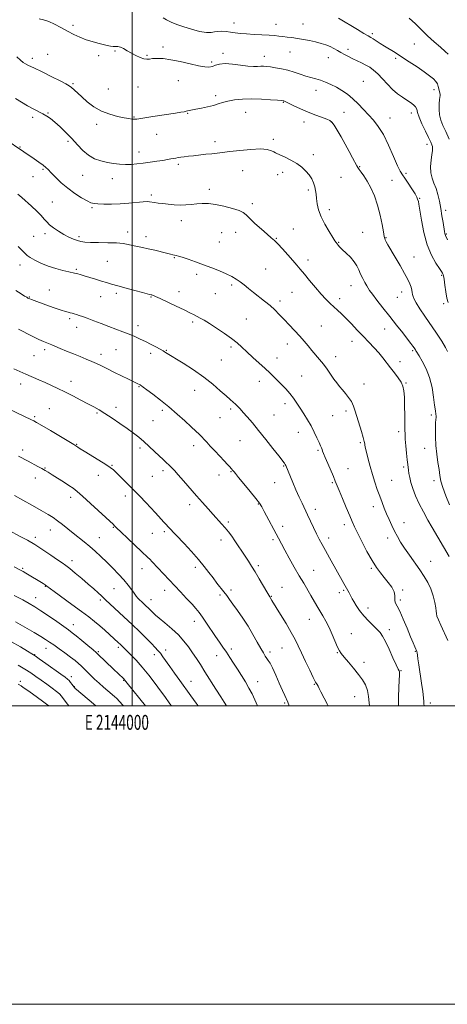
# Model space of a CAD drawing. Extents: x 2142300 to 2145200, y 287300 to 290200.
# Drawn here: x 2143925 to 2144211, y 287300 to 287960 of the extents above; entities that cross this region are included whole.
import ezdxf
from ezdxf.enums import TextEntityAlignment as Align

# ---------------------------------------------------------------- set-up
doc = ezdxf.new("R2010")
doc.units = 0
doc.header["$MEASUREMENT"] = 0
for name, color, linetype, lineweight in [('CONTOUR INDEX', 41, 'Continuous', 13), ('CONTOUR INTERMEDIATE', 44, 'Continuous', 0), ('GRID LINE', 7, 'Continuous', 0), ('GRID TEXT', 7, 'Continuous', 0), ('SPOT ELEVATION DTM', 2, 'Continuous', 13)]:
    doc.layers.add(name, color=color, linetype=linetype, lineweight=lineweight)
doc.styles.add('Style-WORKING', font='WORKING.shx')

msp = doc.modelspace()

# ---------------------------------------------------------------- linework, layer by layer
at = {"layer": 'CONTOUR INDEX', "flags": 128}
for points, elevation in [([(2144211.261, 287737.572), (2144209.886, 287740.349), (2144207.281, 287744.586), (2144203.763, 287749.885), (2144196.034, 287761.234), (2144192.698, 287766.224), (2144190.197, 287770.155), (2144188.76, 287772.754), (2144188.112, 287774.419), (2144187.852, 287775.719), (2144187.631, 287777.131), (2144187.308, 287778.768), (2144186.791, 287780.654), (2144185.966, 287782.878), (2144184.61, 287785.799), (2144182.474, 287789.841), (2144179.471, 287795.169), (2144176.157, 287800.894), (2144171.298, 287809.213), (2144170.164, 287811.194), (2144169.544, 287812.348), (2144169.151, 287813.267), (2144168.779, 287814.773), (2144168.244, 287817.742), (2144167.381, 287822.736), (2144166.113, 287829.071), (2144164.385, 287835.749), (2144162.195, 287841.918), (2144159.755, 287847.308), (2144157.329, 287851.796), (2144155.155, 287855.298), (2144153.358, 287857.887), (2144152.036, 287859.676), (2144151.195, 287860.881), (2144150.471, 287862.121), (2144147.663, 287867.39), (2144145.342, 287871.683), (2144142.667, 287876.54), (2144139.875, 287881.483), (2144137.276, 287885.961), (2144135.199, 287889.401), (2144133.784, 287891.44), (2144132.423, 287892.558), (2144130.317, 287893.442), (2144126.891, 287894.656), (2144122.456, 287896.258), (2144117.543, 287898.18), (2144112.675, 287900.31), (2144108.338, 287902.356), (2144103.007, 287904.95), (2144102.022, 287905.398), (2144101.583, 287905.562), (2144101.168, 287905.652), (2144100.03, 287905.775), (2144097.366, 287906.01), (2144092.665, 287906.391), (2144086.578, 287906.763), (2144080.048, 287906.924), (2144073.898, 287906.723), (2144068.478, 287906.204), (2144064.024, 287905.462), (2144060.61, 287904.583), (2144057.672, 287903.618), (2144054.488, 287902.608), (2144050.576, 287901.602), (2144046.416, 287900.682), (2144042.729, 287899.936), (2144038.296, 287899.094), (2144037.123, 287898.86), (2144036.191, 287898.64), (2144034.928, 287898.364), (2144032.706, 287897.963), (2144029.087, 287897.389), (2144013.863, 287895.091), (2144003.174, 287893.437), (2144001.919, 287893.29), (2144000.997, 287893.303), (2143999.791, 287893.45), (2143997.853, 287893.773), (2143994.771, 287894.333), (2143990.319, 287895.215), (2143985.002, 287896.611), (2143979.512, 287898.738), (2143974.441, 287901.687), (2143969.995, 287905.045), (2143966.283, 287908.27), (2143961.118, 287912.986), (2143959.356, 287914.535), (2143957.78, 287915.726), (2143955.602, 287917.019), (2143951.911, 287918.95), (2143946.222, 287921.827), (2143939.755, 287925.042), (2143934.156, 287927.76), (2143930.628, 287929.399), (2143928.604, 287930.383), (2143927.071, 287931.393), (2143925.187, 287932.979), (2143922.782, 287935.176)], 950), ([(2144178.303, 287500), (2144178.266, 287505.703), (2144178.513, 287512.49), (2144178.982, 287521.09), (2144179.008, 287522.477), (2144178.934, 287522.971), (2144178.736, 287523.437), (2144178.15, 287524.683), (2144176.847, 287527.506), (2144174.656, 287532.322), (2144172.026, 287538.046), (2144169.564, 287543.217), (2144167.683, 287546.762), (2144166.03, 287549.175), (2144164.056, 287551.34), (2144161.377, 287553.966), (2144158.258, 287557.06), (2144155.124, 287560.457), (2144152.347, 287563.957), (2144150.069, 287567.238), (2144148.375, 287569.948), (2144147.292, 287571.854), (2144146.591, 287573.222), (2144145.985, 287574.438), (2144145.233, 287575.835), (2144141.734, 287582.035), (2144132.115, 287599.232), (2144129.394, 287604.141), (2144127.184, 287608.208), (2144125.318, 287611.786), (2144123.511, 287615.441), (2144121.55, 287619.578), (2144119.5, 287623.964), (2144117.495, 287628.206), (2144113.792, 287635.828), (2144111.855, 287639.992), (2144109.741, 287644.805), (2144107.662, 287649.7), (2144102.845, 287661.082), (2144102.494, 287661.838), (2144102.288, 287662.226), (2144102.019, 287662.666), (2144101.57, 287663.304), (2144100.471, 287664.746), (2144098.165, 287667.715), (2144094.328, 287672.625), (2144089.572, 287678.648), (2144084.742, 287684.65), (2144080.538, 287689.703), (2144077.087, 287693.714), (2144074.368, 287696.797), (2144072.321, 287699.089), (2144070.719, 287700.819), (2144069.291, 287702.238), (2144067.754, 287703.623), (2144065.762, 287705.352), (2144062.956, 287707.827), (2144059.046, 287711.327), (2144054.018, 287715.631), (2144047.926, 287720.394), (2144041.005, 287725.24), (2144034.205, 287729.67), (2144022.417, 287737.034), (2144021.726, 287737.438), (2144020.752, 287737.975), (2144016.248, 287740.408), (2144012.743, 287742.271), (2144009.003, 287744.202), (2144005.4, 287745.971), (2144001.824, 287747.6), (2143998.044, 287749.178), (2143993.874, 287750.785), (2143984.395, 287754.312), (2143979.246, 287756.285), (2143974.288, 287758.211), (2143970.02, 287759.852), (2143966.807, 287761.036), (2143964.472, 287761.839), (2143962.704, 287762.402), (2143961.224, 287762.847), (2143959.902, 287763.218), (2143958.64, 287763.542), (2143957.281, 287763.876), (2143955.424, 287764.389), (2143952.609, 287765.283), (2143948.592, 287766.667), (2143944.015, 287768.296), (2143932.547, 287772.416), (2143931.547, 287772.809), (2143930.87, 287773.119), (2143930.266, 287773.445), (2143929.458, 287773.911), (2143928.061, 287774.746), (2143925.659, 287776.207), (2143922.051, 287778.43)], 960), ([(2144063.136, 287500), (2144061.605, 287502.45), (2144059.343, 287506.007), (2144056.127, 287511.143), (2144048.769, 287522.937), (2144045.695, 287527.788), (2144043.037, 287531.883), (2144040.508, 287535.669), (2144037.826, 287539.519), (2144034.733, 287543.505), (2144030.981, 287547.623), (2144026.498, 287551.8), (2144021.925, 287555.675), (2144018.085, 287558.819), (2144015.569, 287560.944), (2144014.052, 287562.329), (2144010.696, 287565.682), (2144009.363, 287566.969), (2144006.437, 287569.716), (2144005.061, 287571.041), (2144003.849, 287572.297), (2144002.657, 287573.701), (2144001.29, 287575.53), (2143999.564, 287577.995), (2143997.341, 287581.043), (2143994.5, 287584.556), (2143990.99, 287588.403), (2143987.055, 287592.408), (2143983.012, 287596.383), (2143979.114, 287600.169), (2143975.353, 287603.713), (2143971.658, 287606.991), (2143967.968, 287610.006), (2143960.593, 287615.733), (2143956.939, 287618.671), (2143953.416, 287621.528), (2143950.145, 287624.085), (2143947.102, 287626.245), (2143943.698, 287628.383), (2143939.202, 287630.997), (2143933.229, 287634.377), (2143926.781, 287637.988), (2143921.207, 287641.092)], 970), ([(2143975.771, 287500), (2143974.09, 287501.416), (2143962.665, 287511.066), (2143961.818, 287511.801), (2143961.324, 287512.267), (2143960.952, 287512.713), (2143959.76, 287514.457), (2143958.852, 287515.733), (2143957.887, 287516.951), (2143956.856, 287517.985), (2143955.2, 287519.274), (2143952.224, 287521.401), (2143942.312, 287528.4), (2143937.815, 287531.555), (2143935.005, 287533.488), (2143932.887, 287534.856), (2143929.99, 287536.645), (2143925.199, 287539.571), (2143918.823, 287543.266)], 980)]:
    msp.add_lwpolyline(points, dxfattribs=dict(at, elevation=elevation))
at = {"layer": 'CONTOUR INTERMEDIATE', "flags": 128}
for points, elevation in [([(2144211.15, 287812.413), (2144209.751, 287815.322), (2144209.51, 287815.923), (2144209.333, 287816.657), (2144209.112, 287817.98), (2144208.191, 287823.982), (2144207.462, 287828.558), (2144206.631, 287833.518), (2144205.739, 287838.381), (2144204.731, 287842.915), (2144203.529, 287846.949), (2144202.131, 287850.423), (2144200.834, 287853.727), (2144200.01, 287857.36), (2144199.911, 287861.617), (2144200.295, 287865.964), (2144200.798, 287869.66), (2144201.12, 287872.168), (2144201.21, 287873.769), (2144201.082, 287874.947), (2144200.71, 287876.193), (2144199.922, 287878.033), (2144198.507, 287881), (2144196.395, 287885.36), (2144194.076, 287890.304), (2144192.184, 287894.759), (2144191.146, 287897.913), (2144190.566, 287900.013), (2144189.841, 287901.569), (2144188.488, 287903.019), (2144186.497, 287904.524), (2144183.976, 287906.173), (2144181.034, 287908.068), (2144177.794, 287910.366), (2144174.377, 287913.239), (2144170.914, 287916.734), (2144167.554, 287920.414), (2144164.454, 287923.721), (2144161.706, 287926.237), (2144159.142, 287928.114), (2144156.529, 287929.649), (2144153.698, 287931.088), (2144150.729, 287932.494), (2144147.762, 287933.881), (2144144.92, 287935.261), (2144142.245, 287936.638), (2144139.761, 287938.015), (2144137.451, 287939.387), (2144135.149, 287940.719), (2144132.65, 287941.969), (2144129.783, 287943.106), (2144126.517, 287944.142), (2144122.854, 287945.1), (2144118.841, 287945.995), (2144114.699, 287946.8), (2144110.695, 287947.475), (2144107.047, 287947.998), (2144103.78, 287948.408), (2144100.873, 287948.756), (2144098.216, 287949.086), (2144095.341, 287949.398), (2144091.696, 287949.681), (2144086.952, 287949.934), (2144081.68, 287950.185), (2144076.68, 287950.475), (2144072.552, 287950.83), (2144069.116, 287951.234), (2144065.997, 287951.655), (2144062.914, 287952.047), (2144059.98, 287952.281), (2144057.403, 287952.21), (2144055.239, 287951.787), (2144052.918, 287951.363), (2144049.717, 287951.389), (2144045.17, 287952.188), (2144039.839, 287953.573), (2144034.542, 287955.228), (2144029.954, 287956.886), (2144026.168, 287958.471), (2144023.134, 287959.959), (2144020.779, 287961.339)], 946), ([(2144211.648, 287770.344), (2144210.719, 287773.331), (2144209.962, 287777.516), (2144209.335, 287782.119), (2144208.855, 287785.985), (2144208.526, 287788.26), (2144208.304, 287789.291), (2144208.127, 287789.726), (2144207.882, 287790.192), (2144207.239, 287791.219), (2144205.812, 287793.316), (2144203.387, 287796.914), (2144200.437, 287802.128), (2144197.603, 287808.994), (2144195.4, 287817.269), (2144193.831, 287825.595), (2144192.77, 287832.336), (2144192.093, 287836.31), (2144191.686, 287838.159), (2144191.19, 287839.762), (2144190.637, 287841.054), (2144189.424, 287843.299), (2144187.36, 287846.704), (2144184.893, 287850.547), (2144182.632, 287853.871), (2144180.985, 287856.127), (2144179.544, 287858.396), (2144177.699, 287862.168), (2144175.009, 287868.402), (2144171.715, 287875.931), (2144168.227, 287883.06), (2144164.867, 287888.507), (2144161.607, 287892.637), (2144158.33, 287896.23), (2144154.943, 287899.895), (2144151.444, 287903.562), (2144147.851, 287906.993), (2144144.189, 287909.997), (2144140.49, 287912.576), (2144136.794, 287914.782), (2144133.142, 287916.658), (2144129.588, 287918.211), (2144126.192, 287919.442), (2144122.967, 287920.389), (2144119.744, 287921.241), (2144116.307, 287922.228), (2144112.5, 287923.5), (2144108.407, 287924.897), (2144104.171, 287926.178), (2144099.959, 287927.157), (2144096.036, 287927.847), (2144092.691, 287928.314), (2144090.107, 287928.614), (2144088.035, 287928.765), (2144086.124, 287928.777), (2144084.007, 287928.693), (2144081.279, 287928.685), (2144077.523, 287928.959), (2144072.556, 287929.614), (2144067.128, 287930.316), (2144062.222, 287930.624), (2144058.571, 287930.242), (2144055.91, 287929.453), (2144053.723, 287928.684), (2144051.48, 287928.302), (2144048.594, 287928.434), (2144044.467, 287929.151), (2144038.771, 287930.435), (2144032.265, 287931.932), (2144025.983, 287933.202), (2144020.766, 287933.908), (2144016.701, 287934.107), (2144013.686, 287933.958), (2144011.542, 287933.644), (2144009.793, 287933.451), (2144007.885, 287933.691), (2144005.412, 287934.58), (2144002.539, 287935.966), (2143999.577, 287937.603), (2143996.798, 287939.249), (2143994.314, 287940.669), (2143992.203, 287941.632), (2143990.484, 287942.004), (2143988.966, 287942.024), (2143987.404, 287942.031), (2143985.573, 287942.293), (2143983.321, 287942.805), (2143980.519, 287943.493), (2143977.095, 287944.311), (2143973.223, 287945.319), (2143969.14, 287946.601), (2143965.032, 287948.222), (2143960.896, 287950.15), (2143956.679, 287952.334), (2143952.374, 287954.677), (2143948.142, 287956.914), (2143944.189, 287958.734), (2143940.692, 287959.923), (2143937.707, 287960.647)], 948), ([(2144212.221, 287880.042), (2144210.003, 287884.996), (2144208.132, 287889.094), (2144206.738, 287892.649), (2144205.886, 287896.157), (2144205.592, 287899.93), (2144205.682, 287903.557), (2144205.932, 287906.444), (2144206.267, 287909.17), (2144206.24, 287909.94), (2144206.048, 287910.957), (2144205.013, 287915.276), (2144204.426, 287916.923), (2144203.4, 287918.629), (2144201.708, 287920.421), (2144199.15, 287922.495), (2144195.534, 287925.09), (2144190.814, 287928.324), (2144185.549, 287931.842), (2144180.444, 287935.168), (2144176.054, 287937.938), (2144169.039, 287942.271), (2144166.053, 287944.172), (2144163.452, 287945.855), (2144161.383, 287947.175), (2144159.821, 287948.107), (2144158.067, 287949.102), (2144155.253, 287950.733), (2144150.879, 287953.34), (2144138.208, 287960.993)], 944), ([(2144211.574, 287936.804), (2144209.663, 287938.798), (2144206.425, 287941.677), (2144202.297, 287945.25), (2144197.898, 287949.224), (2144189.646, 287957.303), (2144185.499, 287960.962)], 942), ([(2144212.549, 287634.763), (2144210.053, 287640.823), (2144208.031, 287646.34), (2144206.816, 287650.738), (2144206.136, 287654.528), (2144205.568, 287658.498), (2144204.802, 287663.252), (2144203.971, 287668.686), (2144203.326, 287674.515), (2144203.047, 287680.387), (2144203.06, 287685.685), (2144203.221, 287689.727), (2144203.403, 287692.076), (2144203.53, 287693.293), (2144203.54, 287694.19), (2144203.384, 287695.519), (2144203.059, 287697.813), (2144202.573, 287701.545), (2144201.898, 287706.966), (2144200.845, 287713.428), (2144199.191, 287720.061), (2144196.85, 287726.081), (2144194.302, 287731.059), (2144192.168, 287734.654), (2144190.202, 287737.796), (2144190.087, 287738.097), (2144189.962, 287738.35), (2144189.716, 287738.75), (2144188.779, 287740.137), (2144188.006, 287741.252), (2144186.703, 287743.029), (2144184.511, 287745.88), (2144181.2, 287750.071), (2144177.06, 287755.272), (2144172.511, 287761.01), (2144167.984, 287766.783), (2144163.946, 287771.996), (2144160.876, 287776.031), (2144159.063, 287778.52), (2144158.041, 287780.101), (2144157.156, 287781.664), (2144155.91, 287783.891), (2144154.429, 287786.631), (2144152.997, 287789.523), (2144151.781, 287792.294), (2144150.48, 287795.005), (2144148.676, 287797.802), (2144146.125, 287800.752), (2144143.271, 287803.605), (2144140.733, 287806.029), (2144138.98, 287807.783), (2144137.896, 287808.978), (2144137.218, 287809.811), (2144136.658, 287810.555), (2144135.824, 287811.779), (2144134.299, 287814.128), (2144131.855, 287818.009), (2144129.02, 287822.875), (2144126.51, 287827.947), (2144124.872, 287832.57), (2144123.969, 287836.61), (2144123.495, 287840.061), (2144123.169, 287842.961), (2144122.823, 287845.523), (2144122.313, 287848.003), (2144121.507, 287850.6), (2144120.309, 287853.285), (2144118.634, 287855.97), (2144116.406, 287858.582), (2144113.6, 287861.102), (2144110.203, 287863.524), (2144106.313, 287865.811), (2144102.473, 287867.803), (2144099.335, 287869.311), (2144096.082, 287870.817), (2144094.933, 287871.401), (2144093.272, 287872.205), (2144090.486, 287872.983), (2144085.966, 287873.368), (2144079.453, 287873.114), (2144072.106, 287872.436), (2144065.438, 287871.667), (2144056.863, 287870.615), (2144053.408, 287870.207), (2144049.442, 287869.768), (2144041.147, 287868.869), (2144037.68, 287868.469), (2144034.832, 287868.118), (2144032.55, 287867.816), (2144030.749, 287867.555), (2144029.21, 287867.301), (2144027.682, 287867.012), (2144025.912, 287866.653), (2144023.628, 287866.216), (2144020.56, 287865.699), (2144016.565, 287865.107), (2144012.027, 287864.486), (2144007.458, 287863.887), (2144003.256, 287863.37), (2143999.346, 287863.011), (2143995.536, 287862.89), (2143991.658, 287863.072), (2143987.654, 287863.548), (2143983.487, 287864.292), (2143979.164, 287865.324), (2143974.852, 287866.856), (2143970.757, 287869.146), (2143967.007, 287872.351), (2143963.411, 287876.215), (2143959.702, 287880.382), (2143955.72, 287884.505), (2143951.757, 287888.282), (2143948.212, 287891.421), (2143945.345, 287893.735), (2143942.848, 287895.461), (2143940.271, 287896.938), (2143933.8, 287900.214), (2143929.993, 287902.291), (2143925.965, 287904.733), (2143921.996, 287907.219)], 952), ([(2144212.292, 287600.246), (2144200.919, 287619.656), (2144198.046, 287624.6), (2144195.017, 287630.03), (2144192.174, 287635.571), (2144189.803, 287640.875), (2144187.963, 287645.711), (2144186.656, 287649.88), (2144185.853, 287653.241), (2144185.405, 287655.891), (2144185.133, 287657.991), (2144184.593, 287661.872), (2144184.227, 287664.928), (2144183.77, 287669.342), (2144183.304, 287674.339), (2144182.937, 287678.848), (2144182.743, 287682.186), (2144182.672, 287685.2), (2144182.644, 287689.122), (2144182.59, 287694.753), (2144182.483, 287701.162), (2144182.307, 287706.988), (2144182.007, 287711.227), (2144181.363, 287714.308), (2144180.119, 287717.019), (2144178.119, 287719.991), (2144175.62, 287723.227), (2144172.985, 287726.573), (2144167.955, 287733.252), (2144165.193, 287736.652), (2144162.011, 287740.163), (2144158.458, 287743.856), (2144154.639, 287747.804), (2144150.682, 287752.003), (2144146.813, 287756.14), (2144143.277, 287759.825), (2144140.248, 287762.785), (2144137.593, 287765.224), (2144135.106, 287767.461), (2144132.578, 287769.816), (2144129.798, 287772.602), (2144126.553, 287776.13), (2144122.759, 287780.533), (2144118.835, 287785.234), (2144115.329, 287789.477), (2144112.595, 287792.754), (2144110.213, 287795.548), (2144107.569, 287798.591), (2144104.26, 287802.362), (2144100.721, 287806.328), (2144097.6, 287809.705), (2144095.293, 287811.994), (2144093.198, 287813.837), (2144090.465, 287816.163), (2144086.563, 287819.587), (2144082.249, 287823.491), (2144078.603, 287826.943), (2144076.304, 287829.265), (2144074.44, 287830.782), (2144071.698, 287832.071), (2144067.167, 287833.556), (2144061.533, 287835.047), (2144055.883, 287836.201), (2144051.066, 287836.761), (2144046.974, 287836.826), (2144043.265, 287836.582), (2144039.636, 287836.21), (2144035.951, 287835.875), (2144032.117, 287835.732), (2144028.102, 287835.892), (2144024.132, 287836.266), (2144020.495, 287836.718), (2144017.429, 287837.134), (2144014.974, 287837.491), (2144011.717, 287838.01), (2144010.101, 287838.094), (2144007.463, 287837.961), (2143997.865, 287837.085), (2143991.986, 287836.666), (2143986.242, 287836.465), (2143981.141, 287836.454), (2143977.16, 287836.563), (2143974.524, 287836.784), (2143972.46, 287837.357), (2143969.943, 287838.584), (2143966.224, 287840.685), (2143961.657, 287843.55), (2143956.872, 287846.987), (2143952.434, 287850.754), (2143948.646, 287854.399), (2143945.75, 287857.419), (2143943.82, 287859.493), (2143942.272, 287861.02), (2143940.359, 287862.58), (2143937.567, 287864.59), (2143934.325, 287866.815), (2143907.139, 287885.139)], 954), ([(2144211.316, 287543.834), (2144206.62, 287554.099), (2144205.069, 287557.634), (2144204.118, 287560.16), (2144203.73, 287561.884), (2144203.598, 287563.501), (2144203.344, 287565.83), (2144202.659, 287569.435), (2144201.511, 287573.883), (2144199.935, 287578.487), (2144197.951, 287582.739), (2144195.524, 287586.847), (2144192.605, 287591.199), (2144185.705, 287601.053), (2144182.471, 287605.776), (2144179.823, 287609.883), (2144177.645, 287613.579), (2144175.712, 287617.204), (2144173.847, 287621.015), (2144172.051, 287624.947), (2144170.368, 287628.856), (2144168.819, 287632.654), (2144167.33, 287636.489), (2144165.802, 287640.571), (2144164.168, 287645.062), (2144162.492, 287649.942), (2144160.869, 287655.145), (2144159.39, 287660.514), (2144158.129, 287665.524), (2144156.141, 287673.754), (2144155.928, 287674.76), (2144155.763, 287675.737), (2144155.449, 287677.245), (2144154.771, 287679.85), (2144153.598, 287683.882), (2144149.466, 287697.584), (2144148.273, 287700.998), (2144146.845, 287704.007), (2144144.998, 287706.816), (2144142.898, 287709.452), (2144140.796, 287711.897), (2144138.874, 287714.179), (2144137.034, 287716.51), (2144135.108, 287719.148), (2144130.617, 287725.662), (2144128.117, 287729.077), (2144125.518, 287732.293), (2144120.309, 287738.335), (2144117.796, 287741.359), (2144115.181, 287744.527), (2144112.239, 287747.953), (2144108.842, 287751.682), (2144105.229, 287755.506), (2144101.733, 287759.151), (2144098.578, 287762.419), (2144095.552, 287765.421), (2144092.335, 287768.341), (2144088.715, 287771.318), (2144081.264, 287777.15), (2144078.016, 287779.799), (2144075.105, 287782.196), (2144072.388, 287784.312), (2144069.686, 287786.154), (2144066.69, 287787.87), (2144063.06, 287789.646), (2144058.563, 287791.614), (2144053.409, 287793.703), (2144047.918, 287795.79), (2144042.445, 287797.749), (2144037.48, 287799.441), (2144033.551, 287800.724), (2144031.003, 287801.511), (2144029.466, 287801.934), (2144028.39, 287802.18), (2144027.252, 287802.422), (2144025.623, 287802.793), (2144023.103, 287803.409), (2144015.148, 287805.431), (2144010.79, 287806.492), (2144006.888, 287807.366), (2144000.355, 287808.747), (2143997.404, 287809.391), (2143994.044, 287809.959), (2143989.635, 287810.36), (2143983.85, 287810.538), (2143977.608, 287810.593), (2143972.14, 287810.656), (2143968.334, 287810.852), (2143965.697, 287811.256), (2143963.395, 287811.932), (2143960.747, 287812.937), (2143957.691, 287814.303), (2143954.322, 287816.055), (2143950.787, 287818.172), (2143947.448, 287820.441), (2143944.722, 287822.599), (2143942.832, 287824.494), (2143941.227, 287826.407), (2143939.163, 287828.727), (2143936.128, 287831.7), (2143932.538, 287834.99), (2143926.111, 287840.738), (2143923.474, 287842.999)], 956), ([(2144195.467, 287500), (2144195.342, 287501.35), (2144195.306, 287503.005), (2144195.177, 287505.545), (2144194.743, 287509.576), (2144193.884, 287515.37), (2144191.895, 287527.654), (2144191.32, 287531.669), (2144191.032, 287534.118), (2144190.882, 287535.535), (2144190.728, 287536.425), (2144190.478, 287537.175), (2144190.044, 287538.143), (2144189.332, 287539.704), (2144188.199, 287542.292), (2144186.489, 287546.359), (2144184.154, 287552.045), (2144181.568, 287558.251), (2144179.212, 287563.567), (2144177.479, 287566.964), (2144176.41, 287568.941), (2144175.962, 287570.378), (2144175.997, 287572.019), (2144176.017, 287574.065), (2144175.431, 287576.581), (2144173.825, 287579.576), (2144171.482, 287582.832), (2144168.858, 287586.078), (2144166.294, 287589.203), (2144163.655, 287592.746), (2144160.688, 287597.411), (2144157.278, 287603.562), (2144153.846, 287610.214), (2144150.953, 287616.044), (2144148.957, 287620.178), (2144147.422, 287623.547), (2144145.709, 287627.53), (2144143.384, 287633.047), (2144140.827, 287639.167), (2144138.617, 287644.498), (2144136.06, 287650.745), (2144134.804, 287653.72), (2144130.99, 287662.518), (2144129.252, 287666.577), (2144128.161, 287669.248), (2144127.569, 287670.824), (2144127.197, 287671.87), (2144126.789, 287672.917), (2144126.178, 287674.351), (2144125.219, 287676.524), (2144123.804, 287679.665), (2144121.983, 287683.516), (2144119.839, 287687.693), (2144117.471, 287691.863), (2144115.017, 287695.873), (2144112.626, 287699.618), (2144110.386, 287703.036), (2144108.144, 287706.234), (2144105.686, 287709.361), (2144102.884, 287712.516), (2144099.94, 287715.578), (2144097.145, 287718.377), (2144094.657, 287720.84), (2144092.116, 287723.299), (2144089.031, 287726.185), (2144080.808, 287733.675), (2144076.8, 287737.372), (2144073.504, 287740.49), (2144070.378, 287743.32), (2144066.64, 287746.319), (2144061.797, 287749.776), (2144056.517, 287753.31), (2144051.753, 287756.369), (2144048.219, 287758.55), (2144045.661, 287760.037), (2144043.583, 287761.158), (2144041.473, 287762.236), (2144038.758, 287763.568), (2144034.847, 287765.445), (2144029.475, 287768.002), (2144018.754, 287773.071), (2144015.751, 287774.471), (2144014.285, 287775.132), (2144013.642, 287775.393), (2144013.213, 287775.54), (2144012.807, 287775.653), (2144011.604, 287775.918), (2144010.026, 287776.304), (2144006.911, 287777.123), (2144001.9, 287778.485), (2143995.971, 287780.118), (2143990.435, 287781.655), (2143986.243, 287782.831), (2143982.897, 287783.796), (2143979.536, 287784.804), (2143975.562, 287786.026), (2143967.826, 287788.423), (2143965.302, 287789.189), (2143963.656, 287789.665), (2143962.517, 287789.968), (2143961.479, 287790.219), (2143957.535, 287791.094), (2143953.695, 287791.969), (2143948.912, 287793.206), (2143943.811, 287794.819), (2143938.973, 287796.762), (2143934.816, 287798.773), (2143931.715, 287800.529), (2143929.829, 287801.862), (2143928.449, 287803.209), (2143926.65, 287805.159), (2143923.777, 287808.092)], 958), ([(2144158.953, 287500), (2144158.817, 287502.169), (2144158.372, 287506.32), (2144157.555, 287510.431), (2144156.225, 287514.052), (2144154.277, 287517.454), (2144151.617, 287521.091), (2144148.279, 287525.225), (2144144.816, 287529.352), (2144141.909, 287532.772), (2144140.029, 287535.073), (2144138.793, 287536.968), (2144137.608, 287539.452), (2144134.05, 287547.845), (2144131.913, 287552.544), (2144129.757, 287556.732), (2144127.646, 287560.438), (2144125.623, 287563.848), (2144123.7, 287567.139), (2144119.741, 287573.99), (2144114.883, 287582.24), (2144111.926, 287587.317), (2144108.61, 287593.111), (2144105.263, 287599.045), (2144102.293, 287604.391), (2144099.964, 287608.674), (2144097.967, 287612.43), (2144088.44, 287630.432), (2144086.824, 287633.414), (2144085.224, 287635.939), (2144082.804, 287639.149), (2144079.061, 287643.772), (2144074.818, 287648.899), (2144071.229, 287653.209), (2144069.152, 287655.724), (2144068.253, 287656.843), (2144067.555, 287657.746), (2144066.375, 287659.16), (2144065.397, 287660.301), (2144063.928, 287661.949), (2144061.733, 287664.32), (2144058.722, 287667.489), (2144055.371, 287670.992), (2144052.3, 287674.226), (2144049.967, 287676.742), (2144048.188, 287678.69), (2144046.619, 287680.371), (2144044.912, 287682.099), (2144042.688, 287684.236), (2144039.565, 287687.153), (2144035.293, 287691.082), (2144030.154, 287695.688), (2144024.56, 287700.496), (2144018.952, 287705.051), (2144013.881, 287708.989), (2144009.921, 287711.968), (2144007.47, 287713.766), (2144006.205, 287714.655), (2144005.626, 287715.03), (2144005.297, 287715.228), (2144005.041, 287715.367), (2144003.746, 287715.957), (2144003.032, 287716.296), (2143997.661, 287718.955), (2143988.286, 287723.55), (2143983.442, 287725.947), (2143979.54, 287727.903), (2143976.254, 287729.517), (2143972.995, 287730.998), (2143969.292, 287732.526), (2143965.145, 287734.166), (2143960.671, 287735.954), (2143956.062, 287737.872), (2143951.8, 287739.696), (2143946.357, 287742.05), (2143945.124, 287742.558), (2143942.833, 287743.415), (2143940.777, 287744.264), (2143937.584, 287745.721), (2143933.11, 287747.895), (2143923.883, 287752.499)], 962), ([(2144131.256, 287500), (2144130.812, 287500.966), (2144126.418, 287509.507), (2144125.26, 287511.796), (2144124.491, 287513.26), (2144123.821, 287514.398), (2144122.892, 287516.024), (2144121.33, 287519.028), (2144118.919, 287523.948), (2144116.076, 287529.901), (2144113.378, 287535.651), (2144111.2, 287540.331), (2144109.124, 287544.563), (2144106.533, 287549.338), (2144103.058, 287555.262), (2144099.328, 287561.404), (2144093.546, 287570.79), (2144092.504, 287572.588), (2144092.182, 287573.096), (2144091.502, 287574.212), (2144090.129, 287576.547), (2144085.098, 287585.23), (2144082.329, 287589.922), (2144079.95, 287593.809), (2144077.839, 287597.12), (2144073.482, 287603.77), (2144071.129, 287607.325), (2144068.828, 287610.737), (2144066.675, 287613.821), (2144064.569, 287616.657), (2144062.362, 287619.392), (2144059.925, 287622.171), (2144054.204, 287628.409), (2144050.869, 287632.12), (2144047.183, 287636.296), (2144043.117, 287640.951), (2144034.482, 287650.881), (2144030.876, 287654.996), (2144028.282, 287657.889), (2144026.397, 287659.887), (2144024.747, 287661.505), (2144022.922, 287663.202), (2144020.746, 287665.201), (2144018.103, 287667.667), (2144014.941, 287670.676), (2144011.462, 287673.962), (2144007.931, 287677.172), (2144004.504, 287680.066), (2144000.901, 287682.864), (2143996.733, 287685.899), (2143991.79, 287689.366), (2143986.583, 287692.912), (2143981.801, 287696.044), (2143977.896, 287698.435), (2143974.359, 287700.419), (2143970.441, 287702.495), (2143965.621, 287705.023), (2143960.286, 287707.798), (2143955.049, 287710.475), (2143950.37, 287712.794), (2143946.091, 287714.828), (2143941.903, 287716.735), (2143937.573, 287718.64), (2143928.929, 287722.396), (2143924.888, 287724.198), (2143920.895, 287726.024)], 964), ([(2144105.324, 287500), (2144105.251, 287500.17), (2144104.225, 287502.525), (2144102.236, 287506.911), (2144100.707, 287510.341), (2144098.555, 287515.255), (2144096.136, 287520.724), (2144093.942, 287525.484), (2144092.337, 287528.605), (2144091.183, 287530.484), (2144090.218, 287531.855), (2144089.19, 287533.386), (2144087.898, 287535.502), (2144086.149, 287538.563), (2144083.803, 287542.795), (2144080.924, 287547.884), (2144077.626, 287553.379), (2144074.068, 287558.84), (2144070.584, 287563.885), (2144067.553, 287568.14), (2144065.225, 287571.383), (2144063.323, 287573.983), (2144061.442, 287576.462), (2144056.805, 287582.364), (2144054.192, 287585.774), (2144051.456, 287589.457), (2144048.329, 287593.558), (2144044.468, 287598.262), (2144039.731, 287603.588), (2144034.794, 287608.895), (2144024.228, 287619.995), (2144022.788, 287621.543), (2144021.235, 287623.238), (2144019.534, 287625.123), (2144017.623, 287627.262), (2144015.354, 287629.778), (2144012.556, 287632.813), (2144009.122, 287636.449), (2144005.202, 287640.525), (2144001.01, 287644.823), (2143996.791, 287649.095), (2143992.913, 287652.977), (2143989.775, 287656.079), (2143987.537, 287658.199), (2143985.41, 287659.895), (2143982.365, 287661.917), (2143977.765, 287664.762), (2143967.999, 287670.683), (2143965.145, 287672.448), (2143963.679, 287673.396), (2143962.981, 287673.877), (2143962.367, 287674.285), (2143960.904, 287675.184), (2143945.271, 287684.584), (2143939.523, 287688.023), (2143936.038, 287690.083), (2143934.157, 287691.134), (2143932.712, 287691.847), (2143906.849, 287703.99)], 966), ([(2144083.855, 287500), (2144082.163, 287504.1), (2144080.331, 287508.04), (2144078.269, 287511.951), (2144075.858, 287516.094), (2144073.215, 287520.379), (2144070.522, 287524.628), (2144067.926, 287528.69), (2144065.453, 287532.515), (2144063.1, 287536.082), (2144060.831, 287539.431), (2144058.487, 287542.841), (2144055.88, 287546.656), (2144049.874, 287555.558), (2144047.136, 287559.539), (2144044.916, 287562.589), (2144042.776, 287565.233), (2144040.116, 287568.223), (2144036.525, 287572.099), (2144032.353, 287576.535), (2144013.42, 287596.604), (2144011.784, 287598.299), (2144010.526, 287599.544), (2144006.224, 287603.589), (2144001.861, 287607.716), (2143992.509, 287616.627), (2143989.868, 287619.175), (2143988.014, 287621.003), (2143987.449, 287621.538), (2143972.175, 287635.708), (2143966.833, 287640.591), (2143963.167, 287643.805), (2143960.506, 287645.884), (2143957.741, 287647.761), (2143954.085, 287650.128), (2143950.037, 287652.714), (2143946.417, 287655.009), (2143943.798, 287656.653), (2143941.756, 287657.883), (2143939.619, 287659.088), (2143936.881, 287660.567), (2143930.413, 287664.009), (2143923.998, 287667.452)], 968), ([(2144044.147, 287500), (2144042.904, 287501.823), (2144039.384, 287506.775), (2144031.877, 287517.157), (2144028.363, 287522.039), (2144025.27, 287526.383), (2144020.666, 287532.937), (2144018.92, 287535.299), (2144017.305, 287537.259), (2144015.451, 287539.263), (2144012.94, 287541.824), (2144009.456, 287545.331), (2144005.075, 287549.668), (2143999.973, 287554.593), (2143994.432, 287559.791), (2143984.998, 287568.484), (2143982.455, 287570.858), (2143979.428, 287573.743), (2143977.26, 287575.738), (2143974.293, 287578.405), (2143970.581, 287581.68), (2143966.281, 287585.409), (2143961.949, 287589.097), (2143958.245, 287592.16), (2143955.551, 287594.245), (2143953.153, 287595.926), (2143950.06, 287598.005), (2143945.581, 287601.043), (2143940.221, 287604.634), (2143934.787, 287608.127), (2143929.907, 287611.026), (2143925.509, 287613.446), (2143917.14, 287617.892)], 972), ([(2144026.422, 287500), (2144025.376, 287501.469), (2144021.865, 287506.296), (2144019.082, 287510.083), (2144015.404, 287515.03), (2144011.154, 287520.572), (2144006.767, 287525.972), (2144002.643, 287530.61), (2143999.045, 287534.345), (2143991.942, 287541.329), (2143990.904, 287542.306), (2143984.929, 287547.825), (2143981.717, 287550.748), (2143978.312, 287553.749), (2143974.887, 287556.61), (2143970.993, 287559.669), (2143966.029, 287563.405), (2143959.726, 287568.049), (2143947.779, 287576.786), (2143942.921, 287580.361), (2143941.813, 287581.117), (2143940.399, 287582.005), (2143928.881, 287589.05), (2143927.025, 287590.142), (2143924.787, 287591.351), (2143921.146, 287593.211)], 974), ([(2144009.162, 287500), (2144009.045, 287500.145), (2143996.722, 287515.376), (2143994.975, 287517.564), (2143994.623, 287517.964), (2143994.141, 287518.449), (2143987.589, 287524.692), (2143977.089, 287534.791), (2143975.833, 287535.923), (2143973.849, 287537.602), (2143970.458, 287540.432), (2143966.358, 287543.831), (2143962.593, 287546.917), (2143959.851, 287549.095), (2143957.413, 287550.913), (2143954.206, 287553.202), (2143949.518, 287556.52), (2143944.071, 287560.335), (2143938.95, 287563.836), (2143934.882, 287566.464), (2143931.179, 287568.642), (2143926.794, 287571.04), (2143921.087, 287574.095)], 976), ([(2143994.262, 287500), (2143993.847, 287500.502), (2143991.656, 287503.018), (2143989.86, 287504.882), (2143988.176, 287506.417), (2143983.781, 287510.123), (2143980.923, 287512.578), (2143977.883, 287515.269), (2143974.882, 287518.031), (2143972.162, 287520.627), (2143969.967, 287522.801), (2143967.231, 287525.659), (2143965.937, 287526.923), (2143964.174, 287528.482), (2143961.803, 287530.422), (2143958.745, 287532.781), (2143955.029, 287535.528), (2143951.118, 287538.352), (2143947.581, 287540.877), (2143944.765, 287542.865), (2143942.109, 287544.636), (2143938.831, 287546.652), (2143934.43, 287549.216), (2143925.11, 287554.535), (2143921.828, 287556.439)], 978), ([(2143957.661, 287500), (2143955.816, 287502.292), (2143952.631, 287506.531), (2143951.316, 287508.021), (2143949.408, 287509.72), (2143946.484, 287511.996), (2143942.884, 287514.652), (2143939.138, 287517.35), (2143935.624, 287519.841), (2143932.099, 287522.225), (2143928.17, 287524.69), (2143923.616, 287527.341)], 982), ([(2143944.213, 287500), (2143942.651, 287501.245), (2143939.955, 287503.231), (2143936.628, 287505.644), (2143930.762, 287509.847), (2143927.157, 287512.398), (2143925.698, 287513.412), (2143923.656, 287514.697)], 984)]:
    msp.add_lwpolyline(points, dxfattribs=dict(at, elevation=elevation))
at = {"layer": 'GRID LINE', "flags": 128}
for points in [[(2142300, 287300), (2145200, 287300), (2145200, 290200), (2142300, 290200), (2142300, 287300)], [(2142500, 287500), (2145000, 287500), (2145000, 290000), (2142500, 290000), (2142500, 287500)], [(2144000, 287500), (2144000, 290000)]]:
    msp.add_lwpolyline(points, dxfattribs=at)
at = {"layer": 'SPOT ELEVATION DTM'}
for p in [(2143960.52, 287956.17, 947.7), (2144068.34, 287957.84, 945.3), (2144096.25, 287956.91, 945.3), (2144114.52, 287957.15, 945.1), (2144160.88, 287950.67, 943.7), (2144020.71, 287941.73, 947.6), (2144188.91, 287943.79, 942.9), (2143943.52, 287936.85, 949.1), (2143977.69, 287935.95, 948.3), (2143988.55, 287939.06, 948.1), (2144009.94, 287936.13, 947.9), (2144060.94, 287937.57, 947.6), (2144088.55, 287935.4, 947.4), (2144105.66, 287938.3, 946.9), (2144144.48, 287940.18, 945.5), (2143933.09, 287934.22, 949.5), (2144053.36, 287931.56, 947.7), (2144131.38, 287934.54, 946.8), (2144176.48, 287934.09, 944.3), (2143960.5, 287917.04, 949.8), (2144004, 287914.81, 948.5), (2144030.88, 287919.14, 948.8), (2144154.9, 287918.79, 947.2), (2143984.08, 287913.67, 948.9), (2144056.06, 287909.1, 949.6), (2144123.11, 287912.62, 948.6), (2144202.05, 287913.13, 944.6), (2144101.33, 287904.58, 950.1), (2143943.62, 287897.56, 951.9), (2144037.16, 287897.15, 950.1), (2144076.1, 287897.9, 950.9), (2144141.89, 287898.01, 948.7), (2144187, 287897.51, 946.5), (2143933.4, 287894.52, 952.3), (2143976.31, 287889.88, 950.5), (2144001.26, 287894.69, 949.9), (2144115.04, 287891.45, 950.6), (2144133.31, 287891.34, 950.1), (2144172.79, 287894.03, 947.4), (2144016.49, 287883.23, 950.8), (2143957.07, 287878.58, 952.3), (2144055.49, 287878.29, 951.5), (2144094.6, 287879.76, 951.7), (2144197.36, 287876.5, 946.5), (2143924.84, 287874.76, 953.9), (2144004.58, 287871.27, 951.4), (2144121.32, 287869.62, 951.6), (2144030.93, 287863.1, 952.3), (2143940.26, 287859.67, 954.2), (2143966.82, 287855.75, 952.8), (2144074.14, 287858.73, 952.9), (2144097.54, 287856.12, 952.5), (2144100.9, 287857.74, 952.4), (2144152.43, 287861.42, 949.9), (2144183.45, 287857.09, 947.7), (2143933.75, 287854.85, 954.8), (2143986.77, 287853.55, 952.6), (2144139.9, 287854.27, 950.9), (2144173.92, 287852.4, 949.1), (2144012.83, 287842.53, 953.7), (2144051.69, 287846.27, 953.5), (2144118.1, 287845.96, 952.3), (2143946.57, 287837.86, 955.1), (2144080.44, 287836.72, 953.6), (2144192.49, 287840.19, 947.9), (2143973.05, 287834.05, 954.2), (2144132, 287832.61, 951.5), (2144210.05, 287832.23, 945.55), (2144033.03, 287825.36, 954.6), (2143941.67, 287816.62, 956.4), (2143997.06, 287817.77, 955.5), (2144059.97, 287817.32, 955.1), (2144069.3, 287817.46, 954.6), (2144108.02, 287819.7, 953.2), (2144154.45, 287817.58, 951.1), (2144210.41, 287816.39, 945.85), (2143934.12, 287814.91, 957.1), (2143964.39, 287814.55, 955.7), (2144009.26, 287814.62, 955.5), (2144058.3, 287810.91, 955.1), (2144096.6, 287813.48, 953.9), (2144138.29, 287810.79, 951.9), (2144170.07, 287813.93, 949.9), (2143983.36, 287798.11, 956.9), (2144028.2, 287800.51, 956.1), (2144117.71, 287799.04, 953.5), (2144188.68, 287800.92, 949.2), (2143925.03, 287795.68, 958.6), (2143962.68, 287792.7, 957.8), (2144089.46, 287792.9, 955.1), (2144043.34, 287789.34, 956.4), (2144207.3, 287788.58, 948.2), (2143944.51, 287778.85, 959.1), (2143989.52, 287776.62, 958.4), (2144031.47, 287777.78, 957.4), (2144055.84, 287776.46, 956.8), (2144066.6, 287782.07, 956.3), (2144106.99, 287777.36, 954.9), (2144146.64, 287781.8, 952.7), (2144180.52, 287777.47, 950.6), (2143931.28, 287774.1, 959.9), (2143979.02, 287774.36, 958.8), (2144012.7, 287774.17, 958.1), (2144099.13, 287771.37, 955.6), (2144139, 287772.99, 953.5), (2144177.67, 287773.9, 950.9), (2144208.7, 287769.59, 948.3), (2143958.15, 287759.6, 960.3), (2144040.55, 287757.4, 958.3), (2144076.53, 287759.42, 957.1), (2143962.84, 287753.77, 960.6), (2144003.95, 287754.87, 959.5), (2144126.73, 287754.72, 955.1), (2144169.2, 287752.66, 952.7), (2144147.17, 287744.43, 954.7), (2143941.51, 287738.79, 962.4), (2143989.24, 287738.78, 960.9), (2144022.98, 287738.33, 959.9), (2144066.13, 287740.7, 958.3), (2144103.95, 287742.52, 956.6), (2144187.97, 287738.15, 952.2), (2143934.28, 287734.84, 962.9), (2143979.09, 287735.63, 961.5), (2144012.35, 287736.28, 960.4), (2144059.75, 287732, 958.9), (2144096.94, 287733.33, 957.3), (2144136.31, 287734.05, 955.4), (2144179.29, 287730.82, 953.5), (2143959.13, 287717.59, 963.4), (2144085.13, 287717.67, 958.6), (2144113.53, 287721.07, 957.1), (2143925.34, 287715.79, 964.6), (2144004.51, 287714.11, 962.1), (2144041.94, 287711.66, 960.8), (2144155.38, 287715.77, 955.3), (2144183.41, 287716.44, 953.9), (2143944.54, 287699.31, 965.1), (2143989.27, 287700.21, 963.5), (2144020.29, 287698.22, 962.3), (2144066.07, 287699.04, 960.3), (2144102.33, 287702.67, 958.5), (2144143.16, 287697.65, 956.4), (2143934.7, 287693.81, 965.8), (2143976.47, 287696.28, 964.2), (2144014.02, 287691.31, 962.9), (2144058.96, 287693.14, 960.9), (2144094.98, 287694.95, 959.1), (2144134.26, 287694.68, 956.9), (2144200.42, 287695.01, 952.3), (2144072.19, 287677.82, 960.9), (2144111.24, 287683.38, 958.7), (2144178.53, 287683.77, 954.4), (2143926.69, 287671.67, 967.6), (2143962.92, 287675.42, 965.9), (2144005.28, 287672.91, 964.4), (2144041.3, 287674.49, 962.5), (2144124.45, 287671.29, 958.2), (2144152.78, 287676.55, 956.2), (2144195.96, 287672.77, 952.7), (2143941.7, 287659.49, 967.9), (2143986.6, 287661.27, 965.9), (2144020.78, 287657.78, 964.4), (2144101.46, 287660.94, 960.1), (2144144.46, 287659.07, 957.1), (2144181.73, 287660.07, 954.3), (2143935.19, 287652.86, 968.6), (2143977.39, 287654.53, 966.6), (2144013.63, 287653.95, 964.9), (2144058.25, 287654.79, 962.6), (2144066.27, 287656.98, 962.1), (2144173.89, 287651.23, 955.1), (2144202.17, 287651.12, 952.5), (2144095.45, 287649.64, 960.8), (2144133.97, 287649.66, 958.2), (2143958.76, 287639.82, 968.5), (2143995.4, 287640.67, 966.5), (2144038.54, 287635.01, 964.5), (2144084.44, 287635.31, 962.1), (2144122.71, 287631.88, 959.5), (2144161.63, 287633.59, 956.5), (2143945.31, 287617.88, 970.7), (2143987.46, 287619.8, 968.1), (2144064.38, 287623.36, 963.7), (2144100.77, 287620.41, 961.5), (2144142.03, 287621.52, 958.5), (2144182.03, 287622.84, 955.3), (2143935.23, 287613.01, 971.6), (2143978.02, 287612.84, 969.2), (2144013.59, 287615.73, 966.8), (2144021.5, 287616.81, 966.3), (2144059.45, 287611.25, 964.6), (2144094.27, 287611.55, 962.3), (2144131.54, 287612.5, 959.5), (2144171.14, 287612.49, 956.5), (2143926.77, 287592.32, 973.8), (2143959.76, 287597.28, 971.5), (2144006.67, 287591.95, 968.7), (2144042.27, 287593.03, 966.4), (2144084.42, 287594.05, 963.7), (2144160.28, 287592.3, 958.2), (2144199.96, 287596.84, 955.1), (2144121.66, 287590.81, 961.1), (2143941.85, 287580.08, 974.1), (2143987.96, 287578.56, 970.9), (2144100.48, 287579.62, 963.2), (2143935.4, 287572.49, 975.3), (2144021.81, 287577.55, 968.6), (2144058.85, 287574.4, 966.3), (2144066.25, 287577.82, 965.6), (2144093.26, 287573.55, 963.9), (2144138.83, 287575.91, 960.4), (2144141.57, 287577.47, 960.2), (2144181.06, 287577.81, 957.7), (2143978.73, 287571.02, 972.3), (2144012.65, 287571.3, 969.3), (2144158.04, 287565.62, 959.5), (2144179.65, 287571, 957.6), (2143960.75, 287554.52, 975.3), (2144041.62, 287556.65, 968.6), (2144118.73, 287558.07, 962.8), (2144146.73, 287548.45, 961.1), (2144172.13, 287551.09, 959.6), (2143942.38, 287538.62, 978.7), (2143990.69, 287539.4, 974.3), (2144100.36, 287538.76, 964.9), (2143934.83, 287534.36, 979.9), (2143977.45, 287536.33, 975.8), (2144014.9, 287534.46, 972.5), (2144022.41, 287537.55, 971.5), (2144056.64, 287533.65, 968.7), (2144066.52, 287538.13, 967.6), (2144092.27, 287536.22, 965.6), (2144137.5, 287535.81, 962.1), (2144189.57, 287536.58, 958.1), (2144155.36, 287529.27, 961.4), (2143959.42, 287519.64, 979.5), (2144180.06, 287523.57, 959.9), (2143925.21, 287516.61, 983.6), (2143961.35, 287513.01, 979.9), (2143994.31, 287517.26, 976.1), (2144039.47, 287516.52, 971.2), (2144084.02, 287516.25, 967.3), (2144122.07, 287514.56, 964.1), (2144149.03, 287506.24, 962.9), (2144102.11, 287501.95, 966.2), (2144199.58, 287501.92, 957.5)]:
    msp.add_point(p, dxfattribs=at)

# ---------------------------------------------------------------- texts
at = {"layer": 'GRID TEXT', "style": 'Style-WORKING', "width": 0.67}
msp.add_text('E 2144000', height=10, dxfattribs=at).set_placement((2143989.81, 287494), align=Align.TOP_CENTER)

doc.saveas('drawing.dxf')
